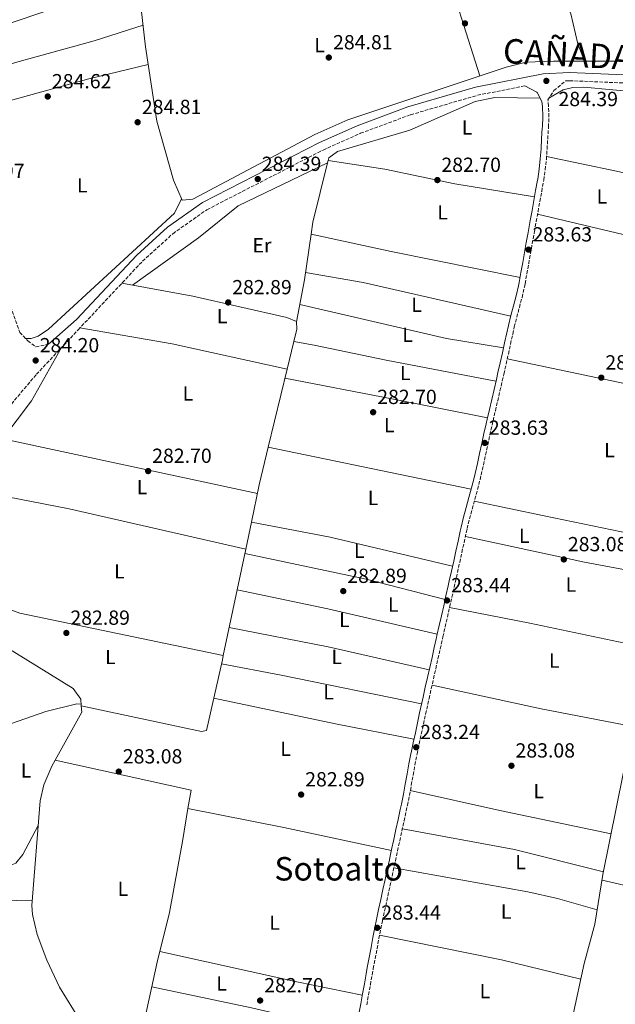
# Model space of a CAD drawing. Units: metres. Extents: x 601297 to 604774, y 4682900 to 4685263.
# Drawn here: x 601846 to 602137, y 4684040 to 4684522 of the extents above; entities that cross this region are included whole.
import ezdxf
from ezdxf.enums import TextEntityAlignment as Align

# ---------------------------------------------------------------- set-up
doc = ezdxf.new("R2010")
doc.units = ezdxf.units.M
doc.header["$MEASUREMENT"] = 0
doc.linetypes.add('DGN Style 3', pattern=[2.435890702152634, 1.739921930109024, -0.6959687720436097])
for name, color, linetype, lineweight in [('Acequia sin especificar', 4, 'Continuous', 0), ('Balsa-alberca', 142, 'Continuous', 0), ('Camino', 7, 'DGN Style 3', 0), ('Cota de punto acotado terreno', 7, 'Continuous', 0), ('Etiqueta de uso rústico', 92, 'Continuous', 0), ('Invernadero', 7, 'Continuous', 0), ('Línea de cambio de uso (parcela vista)', 92, 'Continuous', 0), ('Margen derecho', 7, 'Continuous', 0), ('Punto acotado terreno (símbolo)', 7, 'Continuous', 0), ('Texto de Cañada', 51, 'Continuous', 0), ('Texto de Área (paraje) menor', 7, 'Continuous', 0)]:
    doc.layers.add(name, color=color, linetype=linetype, lineweight=lineweight)
doc.styles.add('Style-Arial', font='arial.ttf')

# ---------------------------------------------------------------- blocks, each defined once
blk = doc.blocks.new('5PATER')
at = {"layer": 'Balsa-alberca', "linetype": 'Continuous', "lineweight": 0}
h = blk.add_hatch(color=51, dxfattribs=at)
edge = h.paths.add_edge_path()
edge.add_ellipse((0, 0), major_axis=(-0.1095731443231308, -0.1110710700762829), ratio=0.9994222409660317, start_angle=0, end_angle=360)

msp = doc.modelspace()

# ---------------------------------------------------------------- linework, layer by layer
at = {"layer": 'Acequia sin especificar', "color": 4, "linetype": 'Continuous', "lineweight": 0, "extrusion": (-0.004726377692118238, -0.1495042136875876, 0.9887497921332615), "elevation": -702916.7781173598, "flags": 128}
msp.add_lwpolyline([(453891.4483012285, 4648342.492441074), (453877.3346869479, 4648343.021314478), (453830.7633781068, 4648342.960421505), (453801.3658517845, 4648342.091314991)], dxfattribs=at)
at = {"layer": 'Acequia sin especificar', "color": 4, "linetype": 'Continuous', "lineweight": 0, "extrusion": (0.001735529738997167, -0.00531270490363712, 0.9999843814295961), "elevation": -23557.42997560778, "flags": 128}
msp.add_lwpolyline([(601874.4611528501, 4684127.081147933), (601933.3113592614, 4684114.590963666), (601935.8013555114, 4684115.120979145), (601943.5510487951, 4684149.651466457)], dxfattribs=at)
at = {"layer": 'Acequia sin especificar', "color": 4, "linetype": 'Continuous', "lineweight": 0}
for points in [[(602050.8200000003, 4684698.67, 285.8399999999965), (602053.5999999996, 4684692.42, 285.679999999993), (602056.9000000004, 4684678.15, 285.8399999999965), (602062.2300000006, 4684664.119999999, 285.6699999999983), (602067.3700000001, 4684646.84, 285.8399999999965), (602072.7599999999, 4684638.42, 285.8399999999965), (602076.9600000001, 4684629.15, 285.679999999993), (602082.8700000001, 4684608.609999999, 285.8399999999965), (602089, 4684595.060000001, 285.3500000000058), (602105.0899999999, 4684550.060000001, 285.3500000000058), (602115.6200000001, 4684525.34, 285.179999999993), (602119.0199999996, 4684510.699999999, 285.2200000000012), (602122.4100000003, 4684502.15, 285.1000000000058)], [(601873.7000000002, 4684665.65, 285.7100000000065), (601877.3799999999, 4684659.350000001, 285.6300000000047), (601890.2000000002, 4684641.42, 285.3899999999995), (601896.5300000003, 4684626.439999999, 285.3899999999995), (601897.5099999999, 4684621.52, 285.3899999999995), (601899.1699999999, 4684595.060000001, 285.3899999999995), (601901.3399999999, 4684575.180000001, 285.5599999999977), (601902.9800000006, 4684546.529999999, 285.6699999999983), (601907.3300000001, 4684509.109999999, 285.8899999999995), (601912.8899999997, 4684472.699999999, 285.7200000000012), (601920.9699999997, 4684443.82, 285.5599999999977), (601925.3099999996, 4684433.960000001, 285.0299999999988), (601930.5300000003, 4684434.439999999, 284.8999999999942), (601990.2699999996, 4684466.17, 284.7299999999959), (602006.4100000003, 4684473.439999999, 284.6300000000047), (602084.0300000003, 4684499.27, 285.2200000000012), (602093.7599999999, 4684501.57, 285.0599999999977), (602107.0999999996, 4684502.189999999, 285.0399999999936), (602122.4100000003, 4684502.15, 285.1000000000058)], [(602193.8099999996, 4684398.449999999, 284.1000000000058), (602192.7100000001, 4684398.09, 284.1000000000058), (602180.3600000005, 4684344.5, 283.7700000000041), (602176.9699999997, 4684322.220000001, 283.7700000000041), (602164.2400000002, 4684267.16, 283.6000000000058), (602160.9800000006, 4684243.560000001, 283.7700000000041), (602144.6500000004, 4684169.859999999, 283.3699999999953), (602131.3700000001, 4684103.449999999, 283.4400000000023), (602127.4600000001, 4684079.25, 283.7799999999988), (602122.2300000006, 4684059.939999999, 283.4400000000023), (602116.4199999999, 4684033.369999999, 283.4799999999959), (602112.1100000005, 4684020.789999999, 283.6000000000058), (602109.2000000002, 4684017.430000001, 283.6000000000058), (602108.8200000003, 4684015.960000001, 283.6000000000058), (602107.2699999996, 4684001.33, 283.679999999993), (602104.4400000004, 4683988.609999999, 283.929999999993), (602095.7599999999, 4683965.850000001, 283.4400000000023), (602094.9199999999, 4683960.449999999, 283.6000000000058), (602080.6200000001, 4683931.949999999, 283.6000000000058), (602072.9299999997, 4683906.699999999, 283.4199999999983), (602069.9500000002, 4683891.08, 283.5500000000029), (602069.3200000003, 4683870.42, 283.929999999993), (602066.8499999996, 4683855.689999999, 283.929999999993)], [(601875.8600000005, 4684186.130000001, 283.6999999999971), (601875.6500000004, 4684189.439999999, 283.8600000000006), (601871.9199999999, 4684194.710000001, 283.8600000000006), (601832.7999999998, 4684218.67, 283.3699999999953), (601812.3300000001, 4684233.050000001, 283.4900000000052), (601782.9800000006, 4684248.76, 283.8600000000006), (601788.6900000004, 4684259.480000001, 283.8600000000006), (601792.6799999997, 4684261.810000001, 284.0299999999988), (601794.3399999999, 4684262.17, 284.0299999999988), (601803.9400000004, 4684273.689999999, 284.0299999999988), (601814.8499999996, 4684284.57, 284.1600000000035), (601820.8700000001, 4684291.939999999, 283.6999999999971)], [(601875.8600000005, 4684186.130000001, 283.6999999999971), (601876.0499999998, 4684183.039999999, 283.8600000000006), (601861.4500000002, 4684156.689999999, 283.6999999999971), (601857.5599999996, 4684147.439999999, 283.6999999999971), (601855.6699999999, 4684139.560000001, 283.6999999999971), (601851.6500000004, 4684088.369999999, 283.5299999999988), (601851.8899999997, 4684083.869999999, 283.5299999999988), (601854.25, 4684074.08, 283.5299999999988), (601858.9800000006, 4684061.57, 283.6999999999971), (601865.1699999999, 4684048.33, 283.5800000000018), (601885.6699999999, 4684015.02, 283.3099999999977), (601890.0499999998, 4684000.619999999, 283.0399999999936), (601891.7000000002, 4683996.58, 283.0399999999936)], [(601891.7000000002, 4683996.58, 283.0399999999936), (601895.4699999997, 4683996.289999999, 283.6999999999971), (601898.9800000006, 4683999.84, 283.4100000000035), (601900.9199999999, 4684005.180000001, 283.1499999999942), (601912.9600000001, 4684060.57, 283.0399999999936), (601919.0599999996, 4684084.82, 282.8699999999953), (601925.3399999999, 4684119.76, 283.0399999999936)]]:
    msp.add_polyline3d(points, dxfattribs=at)
at = {"layer": 'Camino', "color": 7, "linetype": 'DGN Style 3', "lineweight": 0}
for points in [[(601745.3199999996, 4684671.600000002, 284.9199999999983), (601765.4099999995, 4684591.060000001, 285.0599999999977), (601777.41, 4684551.989999999, 285.0599999999977), (601792.1700000013, 4684510.899999999, 284.8999999999942), (601833.1099999986, 4684404.920000004, 284.8999999999942), (601845.6900000004, 4684369.219999999, 284.520000000004), (601849.6000000021, 4684365.11, 284.3999999999944), (601853.5699999994, 4684362.07, 284.2400000000052), (601859.7099999995, 4684363.460000001, 284.0399999999937)], [(602091.7500000002, 4684386.350000001, 284.0599999999977), (602092.8999999971, 4684391.32, 284.0399999999937), (602093.23, 4684393.030000002, 284.0299999999988), (602094.1299999985, 4684397.970000001, 284.0000000000001), (602095.0199999983, 4684402.899999999, 283.9700000000012), (602095.8899999999, 4684407.82, 283.9400000000023), (602096.7600000015, 4684412.739999999, 283.8999999999942), (602097.64, 4684417.660000001, 283.8699999999953), (602097.8099999976, 4684418.620000003, 283.8699999999953), (602098.6999999996, 4684423.54, 283.8300000000018), (602099.589999999, 4684428.460000002, 283.8000000000029), (602100.480000001, 4684433.370000003, 283.7700000000042), (602101.3799999994, 4684438.300000001, 283.7400000000053), (602102.2600000001, 4684443.219999999, 283.6999999999973), (602102.3699999996, 4684443.830000003, 283.6999999999973), (602103.1299999973, 4684448.88, 283.6900000000024), (602103.6599999993, 4684453.970000001, 283.7200000000013), (602104.0399999993, 4684459.020000001, 283.7700000000042), (602104.3399999988, 4684464.039999999, 283.8200000000069), (602104.6600000008, 4684469.010000003, 283.8600000000007), (602104.7199999989, 4684469.800000002, 283.8699999999953), (602104.9099999988, 4684474.949999999, 283.8699999999953), (602104.73, 4684480.149999999, 283.8600000000007), (602104.4599999995, 4684483.170000004, 283.8699999999953), (602105.6900000012, 4684485.11, 284.1900000000024), (602107.3799999988, 4684487.680000001, 284.1999999999971), (602113.1299999976, 4684492.469999999, 284.1999999999971), (602115.0499999998, 4684492.570000002, 284.1999999999971), (602176.0500000002, 4684489.949999999, 284.1999999999971)], [(601709.5599999989, 4684008.620000001, 283.550000000003), (601722.57, 4684071.750000002, 283.8699999999953), (601730.4299999988, 4684104.550000001, 283.8699999999953), (601735.9899999977, 4684123.230000001, 283.8800000000047), (601765.0199999983, 4684205.850000001, 283.9199999999983), (601766.4100000008, 4684212.470000001, 284.0200000000041), (601769.0700000006, 4684225.170000002, 284.1999999999971), (601770.9599999995, 4684245.510000003, 284.449999999997), (601773.9600000011, 4684255.890000001, 284.5299999999989), (601780.6900000013, 4684265.11, 284.5299999999989), (601814.9299999998, 4684302.410000001, 284.5299999999989), (601853.86, 4684348.670000004, 284.229999999996), (601874.2800000006, 4684370.440000001, 284.3500000000059), (601905.8799999993, 4684404.140000001, 284.5299999999989), (601920.6799999987, 4684417.59, 284.5299999999989), (601937.390000001, 4684429.350000001, 284.4100000000035), (601994.3099999976, 4684458.580000003, 284.3600000000006), (602012.5500000011, 4684466.770000001, 284.3600000000006), (602037.1499999971, 4684475.860000002, 284.3600000000006), (602069.8799999991, 4684485.41, 284.3600000000006), (602093.0599999978, 4684490.020000001, 284.1999999999971)], [(602015.6900000017, 4684039.609999999, 283.479999999996), (602016.5799999967, 4684044.54, 283.4400000000024), (602017.4499999986, 4684049.460000004, 283.3999999999941), (602018.3400000002, 4684054.370000001, 283.3800000000046), (602018.899999999, 4684057.38, 283.3699999999955), (602019.8099999988, 4684062.300000001, 283.3699999999955), (602020.7099999995, 4684067.219999999, 283.3699999999955), (602021.6299999983, 4684072.120000003, 283.3699999999955), (602022.5899999995, 4684076.989999998, 283.3699999999955), (602023.3899999995, 4684080.820000002, 283.3699999999955), (602024.4400000002, 4684085.699999999, 283.3699999999955), (602025.4899999984, 4684090.59, 283.3699999999955), (602026.55, 4684095.480000001, 283.3699999999955), (602027.6000000006, 4684100.359999999, 283.3699999999955), (602028.6499999989, 4684105.25, 283.3699999999955), (602029.7100000007, 4684110.13, 283.3699999999955), (602029.7300000007, 4684110.230000001, 283.3699999999955), (602030.7800000012, 4684115.13, 283.3699999999955), (602031.8399999985, 4684120.010000002, 283.3699999999955), (602032.8899999991, 4684124.899999999, 283.3699999999955), (602033.9499999986, 4684129.79, 283.3699999999955), (602034.9999999991, 4684134.680000001, 283.3699999999955), (602035.5899999992, 4684137.430000001, 283.3699999999955), (602036.6000000016, 4684142.370000003, 283.3899999999995), (602037.5199999983, 4684147.320000002, 283.4199999999984), (602038.3999999987, 4684152.250000002, 283.4700000000011), (602039.2899999984, 4684157.149999999, 283.5099999999949), (602040.2399999984, 4684162.02, 283.5399999999935), (602040.359999999, 4684162.590000002, 283.5399999999935), (602041.3799999983, 4684167.480000002, 283.550000000003), (602042.420000002, 4684172.359999999, 283.5599999999978), (602043.4600000015, 4684177.239999998, 283.5599999999978), (602044.5199999987, 4684182.120000003, 283.550000000003), (602045.6000000006, 4684186.989999998, 283.5399999999935), (602046.2100000007, 4684189.720000001, 283.5399999999935), (602047.2999999992, 4684194.600000001, 283.520000000004), (602048.39, 4684199.480000001, 283.479999999996), (602049.4899999975, 4684204.36, 283.449999999997), (602050.5799999982, 4684209.24, 283.4100000000035), (602051.6800000002, 4684214.11, 283.3899999999995), (602052.7699999987, 4684218.989999999, 283.3699999999955), (602052.9899999978, 4684219.950000001, 283.3699999999955), (602054.0899999997, 4684224.830000003, 283.3699999999955), (602055.1900000017, 4684229.7, 283.3699999999955), (602056.3000000003, 4684234.580000003, 283.3699999999955), (602057.3999999978, 4684239.460000002, 283.3699999999955), (602058.4999999999, 4684244.330000003, 283.3699999999955), (602059.0399999984, 4684246.710000004, 283.3699999999955), (602060.1299999993, 4684251.600000003, 283.3699999999955), (602061.2100000011, 4684256.489999999, 283.3699999999955), (602062.2800000017, 4684261.370000001, 283.3699999999955), (602063.359999999, 4684266.25, 283.3699999999955), (602064.4400000009, 4684271.13, 283.3699999999955), (602064.87, 4684273.040000001, 283.3699999999955), (602066.03, 4684277.84, 283.3999999999941), (602067.2999999997, 4684282.63, 283.4700000000011), (602068.6299999995, 4684287.440000002, 283.5599999999978), (602069.9599999995, 4684292.29, 283.6399999999995), (602071.2100000012, 4684297.180000001, 283.6900000000024), (602071.7299999997, 4684299.370000001, 283.6999999999973), (602072.8299999973, 4684304.270000001, 283.6999999999973), (602073.8999999979, 4684309.170000004, 283.6999999999973), (602074.9499999986, 4684314.059999999, 283.6999999999973), (602076.0100000001, 4684318.940000002, 283.6999999999973), (602077.0799999986, 4684323.809999999, 283.6999999999973), (602077.5700000003, 4684325.930000001, 283.6999999999973), (602078.6900000002, 4684330.800000003, 283.6999999999973), (602079.8199999989, 4684335.660000003, 283.6999999999973), (602080.9600000011, 4684340.530000002, 283.6999999999973), (602082.0899999999, 4684345.410000001, 283.6999999999973), (602082.8699999999, 4684348.809999999, 283.6999999999973), (602083.9699999974, 4684353.699999999, 283.7400000000053), (602085.0499999992, 4684358.59, 283.8200000000069), (602086.1099999987, 4684363.480000001, 283.9199999999983), (602087.1799999994, 4684368.36, 284.0000000000001), (602087.9699999985, 4684371.870000003, 284.0299999999988), (602089.1499999985, 4684376.660000001, 284.050000000003), (602090.4499999994, 4684381.470000001, 284.0599999999977), (602091.7500000002, 4684386.350000001, 284.0599999999977)]]:
    msp.add_polyline3d(points, dxfattribs=at)
at = {"layer": 'Invernadero', "color": 7, "linetype": 'Continuous', "lineweight": 0, "extrusion": (0.004691924169932291, -0.00399726998124647, 0.9999810036597099), "elevation": -15613.13577059569, "flags": 128}
msp.add_lwpolyline([(601889.8025934343, 4684514.995204738), (601794.0320992568, 4684482.634986179), (601783.7414618081, 4684513.085189478), (601879.511909066, 4684545.445448007), (601889.8025934343, 4684514.995204738)], close=True, dxfattribs=at)
at = {"layer": 'Invernadero', "color": 7, "linetype": 'Continuous', "lineweight": 0, "extrusion": (0.004691924169932291, -0.00399726998124647, 0.9999810036597099), "elevation": -15613.13377063368, "flags": 128}
msp.add_lwpolyline([(601794.0320992568, 4684482.634986179), (601783.7414618081, 4684513.085189478), (601879.511909066, 4684545.445448007), (601889.8025934343, 4684514.995204738), (601794.0320992568, 4684482.634986179)], dxfattribs=at)
at = {"layer": 'Línea de cambio de uso (parcela vista)', "color": 92, "linetype": 'Continuous', "lineweight": 0, "extrusion": (-0.0353577578478499, -0.01548025679099438, 0.9992548176564663), "elevation": -93520.16119071981, "flags": 128}
msp.add_lwpolyline([(-4049764.87696387, 2428505.945995044), (-4049827.799719435, 2428512.682086801), (-4049859.477942957, 2428513.977489062)], dxfattribs=at)
at = {"layer": 'Línea de cambio de uso (parcela vista)', "color": 92, "linetype": 'Continuous', "lineweight": 0, "extrusion": (-0.2294428546166681, 0.8465803458964788, 0.4802683566581844), "elevation": 3827839.6656143, "flags": 128}
msp.add_lwpolyline([(-1806245.14823103, -2095610.643372441), (-1806320.694768963, -2095611.566847587), (-1806350.666285505, -2095609.560284307)], dxfattribs=at)
at = {"layer": 'Línea de cambio de uso (parcela vista)', "color": 92, "linetype": 'Continuous', "lineweight": 0, "extrusion": (0.04955827632715003, -0.01233043490579064, 0.998695117452026), "elevation": -27644.08706636463, "flags": 128}
msp.add_lwpolyline([(4691173.309611717, 546154.9900334154), (4691179.106769962, 546155.5911786216), (4691209.052638226, 546155.5911786219)], dxfattribs=at)
at = {"layer": 'Línea de cambio de uso (parcela vista)', "color": 92, "linetype": 'Continuous', "lineweight": 0, "flags": 128}
for points, elevation in [([(601996.4502999998, 4684452.229900001), (601996.7463999996, 4684453.419)], 283.7100000000065), ([(601981.2000000002, 4684374.350000001), (601981.2024999997, 4684374.362700001)], 283.5399999999936), ([(601967.4400000004, 4684312.9), (601967.4440000001, 4684312.8992)], 283.570000000007), ([(601959.1657999996, 4684276.228900001), (601959.1600000003, 4684276.230000001)], 283.570000000007), ([(601956.3874000004, 4684263.0306), (601956.3899999997, 4684263.029999999)], 283.5899999999965), ([(601952.1600000003, 4684242.960000001), (601952.1621000003, 4684242.959600001)], 283.6300000000047), ([(601945.4199999999, 4684210.92), (601945.4175000006, 4684210.920499999)], 283.6900000000023), ([(601928.0899999999, 4684135.810000001), (601928.0948999999, 4684135.809)], 283.1399999999995)]:
    msp.add_lwpolyline(points, dxfattribs=dict(at, elevation=elevation))
at = {"layer": 'Línea de cambio de uso (parcela vista)', "color": 92, "linetype": 'Continuous', "lineweight": 0, "extrusion": (0.01525080637230116, -0.002382938708723379, 0.9998808601569015), "elevation": -1698.153466397967, "flags": 128}
msp.add_lwpolyline([(601922.4067769242, 4684462.672542388), (601922.400376144, 4684462.67354239)], dxfattribs=at)
at = {"layer": 'Línea de cambio de uso (parcela vista)', "color": 92, "linetype": 'Continuous', "lineweight": 0, "extrusion": (0.1802413730536129, 0.7924231195460075, 0.5827337703005743), "elevation": 3820760.077221005, "flags": 128}
msp.add_lwpolyline([(451862.1745031307, -2739391.181578311), (451827.1850664668, -2739392.202911722), (451762.2305269962, -2739391.686092406)], dxfattribs=at)
at = {"layer": 'Línea de cambio de uso (parcela vista)', "color": 92, "linetype": 'Continuous', "lineweight": 0, "extrusion": (-0.2106055782242228, -0.9117881644438917, 0.3525445129354302), "elevation": -4397910.735821758, "flags": 128}
msp.add_lwpolyline([(-467601.7770538668, 1657139.687204366), (-467558.7433694684, 1657138.682710908), (-467503.3950320424, 1657139.836809774)], dxfattribs=at)
at = {"layer": 'Línea de cambio de uso (parcela vista)', "color": 92, "linetype": 'Continuous', "lineweight": 0, "extrusion": (0.08086009539808293, -0.01675428810571573, 0.9965846370490987), "elevation": -29524.5285977128, "flags": 128}
msp.add_lwpolyline([(4709082.012786019, 359749.2425920701), (4709103.028208985, 359749.4847884803), (4709125.615275473, 359750.9294900667)], dxfattribs=at)
at = {"layer": 'Línea de cambio de uso (parcela vista)', "color": 92, "linetype": 'Continuous', "lineweight": 0, "extrusion": (0.03304843472643126, -0.006837616553817675, 0.9994303617371226), "elevation": -11851.95721074517, "flags": 128}
msp.add_lwpolyline([(4709230.673918916, 359391.8231723247), (4709230.673918916, 359391.8202092184)], dxfattribs=at)
at = {"layer": 'Línea de cambio de uso (parcela vista)', "color": 92, "linetype": 'Continuous', "lineweight": 0, "extrusion": (-0.1938458409007612, -0.9288392982756808, 0.3157235308687297), "elevation": -4467674.353842078, "flags": 128}
msp.add_lwpolyline([(-367712.381098654, 1486885.995061615), (-367672.2783911107, 1486885.067729727), (-367607.8416283272, 1486886.342955985)], dxfattribs=at)
at = {"layer": 'Línea de cambio de uso (parcela vista)', "color": 92, "linetype": 'Continuous', "lineweight": 0, "extrusion": (0.09636143359355741, 0.4717825966625181, 0.8764334861255395), "elevation": 2268274.473791887, "flags": 128}
msp.add_lwpolyline([(347521.3754752243, -4127960.431520311), (347595.4285372122, -4127962.342125016), (347624.0740769082, -4127961.407590106)], dxfattribs=at)
at = {"layer": 'Línea de cambio de uso (parcela vista)', "color": 92, "linetype": 'Continuous', "lineweight": 0, "extrusion": (-0.09655230731024152, -0.4398734251691977, 0.8928544236229035), "elevation": -2118405.245538394, "flags": 128}
msp.add_lwpolyline([(-416328.684375048, 4200578.155258353), (-416254.9282774092, 4200577.000589067), (-416226.6784296503, 4200578.865824067)], dxfattribs=at)
at = {"layer": 'Línea de cambio de uso (parcela vista)', "color": 92, "linetype": 'Continuous', "lineweight": 0, "extrusion": (0.133755021271498, 0.6439913193307643, 0.753249477206113), "elevation": 3097412.524336367, "flags": 128}
msp.add_lwpolyline([(363301.0850090475, -3546778.410936248), (363255.2612193019, -3546780.524249617), (363197.6035199396, -3546779.459991085)], dxfattribs=at)
at = {"layer": 'Línea de cambio de uso (parcela vista)', "color": 92, "linetype": 'Continuous', "lineweight": 0, "extrusion": (-0.1579383314979064, 0.03583861324402948, 0.986798397467488), "elevation": 73085.37176879609, "flags": 128}
msp.add_lwpolyline([(-4701442.491714951, -443564.7250544368), (-4701448.755851959, -443564.6410796943), (-4701452.18873421, -443565.6253130746)], dxfattribs=at)
at = {"layer": 'Línea de cambio de uso (parcela vista)', "color": 92, "linetype": 'Continuous', "lineweight": 0, "extrusion": (0.1937139929568883, -0.1492771703311183, 0.9696345782564857), "elevation": -582402.7089132856, "flags": 128}
msp.add_lwpolyline([(4077793.149097074, 2310290.978133903), (4077816.372687483, 2310291.323245821), (4077846.061305643, 2310295.739369896)], dxfattribs=at)
at = {"layer": 'Línea de cambio de uso (parcela vista)', "color": 92, "linetype": 'Continuous', "lineweight": 0, "extrusion": (-0.0005059038641713106, -0.002100449286896057, 0.9999976660843131), "elevation": -9860.128744929712, "flags": 128}
msp.add_lwpolyline([(601976.7163681726, 4684340.742702503), (601979.9894830328, 4684354.332232481)], dxfattribs=at)
at = {"layer": 'Línea de cambio de uso (parcela vista)', "color": 92, "linetype": 'Continuous', "lineweight": 0, "extrusion": (0.03241490488260993, -0.005402491531935353, 0.9994598976580795), "elevation": -5510.59204646304, "flags": 128}
msp.add_lwpolyline([(4719593.737100832, 176230.6155930151), (4719593.737100832, 176230.6186360405)], dxfattribs=at)
at = {"layer": 'Línea de cambio de uso (parcela vista)', "color": 92, "linetype": 'Continuous', "lineweight": 0, "extrusion": (0.0001012094566998526, -2.139117191272183e-05, 0.9999999946495318), "elevation": 244.5127765922345, "flags": 128}
msp.add_lwpolyline([(602179.0781956259, 4684336.276302149), (602084.4981950981, 4684356.266302153)], dxfattribs=at)
at = {"layer": 'Línea de cambio de uso (parcela vista)', "color": 92, "linetype": 'Continuous', "lineweight": 0, "extrusion": (-0.0005074740733199284, -0.00210691676665658, 0.9999976516831444), "elevation": -9891.369924317403, "flags": 128}
msp.add_lwpolyline([(601967.5103925824, 4684302.455957842), (601976.7163346334, 4684340.676842675)], dxfattribs=at)
at = {"layer": 'Línea de cambio de uso (parcela vista)', "color": 92, "linetype": 'Continuous', "lineweight": 0, "extrusion": (0.190195513427634, 0.9740623489356663, 0.1225895878854761), "elevation": 4677373.670248115, "flags": 128}
msp.add_lwpolyline([(306894.7345531327, -577469.2504789622), (306841.4293287088, -577469.7945828924), (306793.6395841097, -577469.2000989686)], dxfattribs=at)
at = {"layer": 'Línea de cambio de uso (parcela vista)', "color": 92, "linetype": 'Continuous', "lineweight": 0, "extrusion": (-0.003068203368439314, 0.0006577606900344112, 0.9999950767273631), "elevation": 1517.738413270291, "flags": 128}
msp.add_lwpolyline([(601960.1565535308, 4684290.305018494), (601835.515412926, 4684317.025424274)], dxfattribs=at)
at = {"layer": 'Línea de cambio de uso (parcela vista)', "color": 92, "linetype": 'Continuous', "lineweight": 0, "extrusion": (-0.1373411805379799, 0.03087472850848371, 0.9900424997281487), "elevation": 62232.71694888829, "flags": 128}
msp.add_lwpolyline([(-4702245.516339897, -435675.2223164971), (-4702264.175944028, -435675.4794757952), (-4702283.109402523, -435675.1882180268)], dxfattribs=at)
at = {"layer": 'Línea de cambio de uso (parcela vista)', "color": 92, "linetype": 'Continuous', "lineweight": 0, "extrusion": (-0.1871909015127732, -0.9070921562209318, 0.377019079773552), "elevation": -4361679.4053721, "flags": 128}
msp.add_lwpolyline([(-357178.6289967203, 1775761.36161373), (-357098.1490354454, 1775761.188865888), (-357077.1019811907, 1775761.415597431)], dxfattribs=at)
at = {"layer": 'Línea de cambio de uso (parcela vista)', "color": 92, "linetype": 'Continuous', "lineweight": 0, "extrusion": (0.09496320692602336, 0.4374181837590215, 0.8942300161855922), "elevation": 2106399.130761979, "flags": 128}
msp.add_lwpolyline([(405685.4536281301, -4207527.084639279), (405635.6704104377, -4207528.402757718), (405546.9967172905, -4207527.308049183)], dxfattribs=at)
at = {"layer": 'Línea de cambio de uso (parcela vista)', "color": 92, "linetype": 'Continuous', "lineweight": 0, "extrusion": (-0.2041733372140907, -0.9787005800587258, 0.02141081417355941), "elevation": -4707434.142435951, "flags": 128}
msp.add_lwpolyline([(-367245.9288090676, 101096.7128416329), (-367210.938411986, 101096.0326857155), (-367148.0870552076, 101096.7728553904)], dxfattribs=at)
at = {"layer": 'Línea de cambio de uso (parcela vista)', "color": 92, "linetype": 'Continuous', "lineweight": 0, "extrusion": (0.0003986271166123088, 0.001893607930799407, 0.9999981276709604), "elevation": 9393.705532752154, "flags": 128}
msp.add_lwpolyline([(601956.2265255317, 4684253.640895811), (601959.0049357143, 4684266.839219475)], dxfattribs=at)
at = {"layer": 'Línea de cambio de uso (parcela vista)', "color": 92, "linetype": 'Continuous', "lineweight": 0, "extrusion": (0.03692736494588471, 0.1597836783647905, 0.9864611223187514), "elevation": 770979.3829088646, "flags": 128}
msp.add_lwpolyline([(468173.0895799506, -4635851.623063248), (468234.7236901767, -4635851.98892742), (468273.9942492453, -4635850.403516006)], dxfattribs=at)
at = {"layer": 'Línea de cambio de uso (parcela vista)', "color": 92, "linetype": 'Continuous', "lineweight": 0, "extrusion": (-0.08961510127015306, -0.424196247795252, 0.9011252282456471), "elevation": -2040748.080052165, "flags": 128}
msp.add_lwpolyline([(-379059.705108927, 4242222.437432872), (-379099.6982494775, 4242221.307251954), (-379159.4749698088, 4242221.607095871)], dxfattribs=at)
at = {"layer": 'Línea de cambio de uso (parcela vista)', "color": 92, "linetype": 'Continuous', "lineweight": 0, "extrusion": (0.0003997322141293985, 0.001898806065749195, 0.9999981173730688), "elevation": 9418.720181714225, "flags": 128}
msp.add_lwpolyline([(601952.0006310164, 4684233.519703374), (601956.2259465882, 4684253.590739557)], dxfattribs=at)
at = {"layer": 'Línea de cambio de uso (parcela vista)', "color": 92, "linetype": 'Continuous', "lineweight": 0, "extrusion": (0.06301859391368612, 0.2640678785113476, 0.962443147598682), "elevation": 1275170.201429427, "flags": 128}
msp.add_lwpolyline([(501728.7096191197, -4519598.100241231), (501768.7085240742, -4519598.800100092), (501829.4006736193, -4519597.253043664)], dxfattribs=at)
at = {"layer": 'Línea de cambio de uso (parcela vista)', "color": 92, "linetype": 'Continuous', "lineweight": 0, "extrusion": (0.0003995185337941102, 0.001897846315089059, 0.9999981192803842), "elevation": 9414.095851642667, "flags": 128}
msp.add_lwpolyline([(601945.2561181947, 4684201.489827266), (601952.0007430256, 4684233.528984967)], dxfattribs=at)
at = {"layer": 'Línea de cambio de uso (parcela vista)', "color": 92, "linetype": 'Continuous', "lineweight": 0, "extrusion": (0.1375384919747714, 0.6115573164904773, 0.7791539076923583), "elevation": 2947695.638201413, "flags": 128}
msp.add_lwpolyline([(440525.0074578217, -3663537.461634268), (440479.6273272185, -3663538.418827527), (440424.5832213397, -3663537.876418013)], dxfattribs=at)
at = {"layer": 'Línea de cambio de uso (parcela vista)', "color": 92, "linetype": 'Continuous', "lineweight": 0, "extrusion": (0.1743000916650235, 0.8528520773901042, 0.4922020033857528), "elevation": 4100037.019994991, "flags": 128}
msp.add_lwpolyline([(348080.6015764538, -2317986.312424736), (348040.6026593435, -2317986.932771411), (347980.3337860904, -2317986.036715102)], dxfattribs=at)
at = {"layer": 'Línea de cambio de uso (parcela vista)', "color": 92, "linetype": 'Continuous', "lineweight": 0, "extrusion": (0.03831830650459483, 0.1702326951851308, 0.9846585889924621), "elevation": 820753.1343694237, "flags": 128}
msp.add_lwpolyline([(441296.9520334218, -4629886.16141631), (441347.6798586315, -4629886.390653162), (441397.1168061893, -4629884.95792284)], dxfattribs=at)
at = {"layer": 'Línea de cambio de uso (parcela vista)', "color": 92, "linetype": 'Continuous', "lineweight": 0, "extrusion": (0.0003994806023548123, 0.001897426047028883, 0.9999981200930553), "elevation": 9412.104394980135, "flags": 128}
msp.add_lwpolyline([(601944.7886363567, 4684199.273322631), (601945.2561380774, 4684201.493826628)], dxfattribs=at)
at = {"layer": 'Línea de cambio de uso (parcela vista)', "color": 92, "linetype": 'Continuous', "lineweight": 0, "extrusion": (0.1855783554497678, 0.919507321317054, 0.3465067965176091), "elevation": 4418968.642015764, "flags": 128}
msp.add_lwpolyline([(336551.4190696595, -1632027.35569516), (336621.6291294672, -1632027.974000761), (336651.4050218003, -1632027.20644898)], dxfattribs=at)
at = {"layer": 'Línea de cambio de uso (parcela vista)', "color": 92, "linetype": 'Continuous', "lineweight": 0, "extrusion": (-0.06775349731710376, -0.3319980208959673, 0.9408436521136029), "elevation": -1595668.039019379, "flags": 128}
msp.add_lwpolyline([(-346646.4340929582, 4431451.807643449), (-346692.0645697035, 4431451.217396102), (-346746.8316145936, 4431452.073254754)], dxfattribs=at)
at = {"layer": 'Línea de cambio de uso (parcela vista)', "color": 92, "linetype": 'Continuous', "lineweight": 0, "extrusion": (-0.1934342867992133, -0.9431847996268039, 0.2701584913405935), "elevation": -4534416.098628504, "flags": 128}
msp.add_lwpolyline([(-351408.3995275494, 1272615.73794289), (-351347.4720182793, 1272614.7200951), (-351308.2848856811, 1272615.675625678)], dxfattribs=at)
at = {"layer": 'Línea de cambio de uso (parcela vista)', "color": 92, "linetype": 'Continuous', "lineweight": 0, "extrusion": (0.006155863399248227, -0.007444588558225867, 0.9999533406349562), "elevation": -30882.94743173261, "flags": 128}
msp.add_lwpolyline([(601914.9461964655, 4684035.69903763), (601916.4909132158, 4684044.700287068), (601849.9189734842, 4684059.500697206)], dxfattribs=at)
at = {"layer": 'Línea de cambio de uso (parcela vista)', "color": 92, "linetype": 'Continuous', "lineweight": 0, "extrusion": (-0.1452982963771089, -0.671406413105577, 0.7267061534833822), "elevation": -3232233.811213665, "flags": 128}
msp.add_lwpolyline([(-402339.8361622707, 3419714.559666459), (-402294.837528242, 3419714.035609665), (-402239.2243202623, 3419714.588780725)], dxfattribs=at)
at = {"layer": 'Línea de cambio de uso (parcela vista)', "color": 92, "linetype": 'Continuous', "lineweight": 0, "extrusion": (-0.001064910955951349, -0.006203766355029787, 0.9999801894276047), "elevation": -29417.14706643336, "flags": 128}
msp.add_lwpolyline([(601925.3001026593, 4684027.400178505), (601928.0551102526, 4684043.449487351)], dxfattribs=at)
at = {"layer": 'Línea de cambio de uso (parcela vista)', "color": 92, "linetype": 'Continuous', "lineweight": 0, "extrusion": (0.1232085560227922, 0.6050823436224355, 0.7865716808779473), "elevation": 2908673.274463396, "flags": 128}
msp.add_lwpolyline([(344793.3577745496, -3704616.459447756), (344745.5525748394, -3704616.912889801), (344691.608243637, -3704616.086977506)], dxfattribs=at)
at = {"layer": 'Línea de cambio de uso (parcela vista)', "color": 92, "linetype": 'Continuous', "lineweight": 0, "extrusion": (0.08311815655556316, 0.3911507154974869, 0.9165655949339409), "elevation": 1882498.823223769, "flags": 128}
msp.add_lwpolyline([(384636.0162874581, -4314122.653717458), (384681.0022967128, -4314124.404223482), (384736.78572274, -4314122.803760832)], dxfattribs=at)
at = {"layer": 'Línea de cambio de uso (parcela vista)', "color": 92, "linetype": 'Continuous', "lineweight": 0, "extrusion": (0.09304274696874319, 0.4626304713172254, 0.8816553148738526), "elevation": 2223274.827857064, "flags": 128}
msp.add_lwpolyline([(333348.6398508743, -4153218.476124192), (333282.0618100365, -4153220.023081915), (333267.0663747335, -4153219.610915518), (333246.939226262, -4153217.819196939)], dxfattribs=at)
at = {"layer": 'Línea de cambio de uso (parcela vista)', "color": 92, "linetype": 'Continuous', "lineweight": 0, "extrusion": (-0.001412535542978368, 0.0003247739365506421, 0.9999989496320635), "elevation": 954.2221823809529, "flags": 128}
msp.add_lwpolyline([(602231.5898336191, 4684077.437127328), (602130.7297223593, 4684100.627128551)], dxfattribs=at)
at = {"layer": 'Línea de cambio de uso (parcela vista)', "color": 92, "linetype": 'Continuous', "lineweight": 0, "extrusion": (-0.03001977237173385, -0.2232729215018273, 0.9742935983525646), "elevation": -1063622.498672563, "flags": 128}
msp.add_lwpolyline([(-27690.27085651748, 4601181.557669173), (-27713.40837106795, 4601178.716785434), (-27732.84451899269, 4601179.185975139)], dxfattribs=at)
at = {"layer": 'Línea de cambio de uso (parcela vista)', "color": 92, "linetype": 'Continuous', "lineweight": 0, "extrusion": (0.06259980027889128, 0.288673411682042, 0.9553789438714322), "elevation": 1390124.744607299, "flags": 128}
msp.add_lwpolyline([(404236.4372768549, -4495224.126536993), (404276.42872204, -4495225.277585239), (404337.3544089415, -4495224.397371875)], dxfattribs=at)
at = {"layer": 'Línea de cambio de uso (parcela vista)', "color": 92, "linetype": 'Continuous', "lineweight": 0, "extrusion": (-0.1908862421634331, -0.8707447897550152, 0.4531732049307609), "elevation": -4193394.851369919, "flags": 128}
msp.add_lwpolyline([(-415078.1526058727, 2132117.168718991), (-415009.3558134121, 2132116.540509573), (-414976.6356887318, 2132117.662312105)], dxfattribs=at)
at = {"layer": 'Línea de cambio de uso (parcela vista)', "color": 92, "linetype": 'Continuous', "lineweight": 0, "extrusion": (0.1521596668252804, 0.7034084375221167, 0.6943082930617451), "elevation": 3386582.178011387, "flags": 128}
msp.add_lwpolyline([(401931.1641906012, -3266807.539109803), (401983.4762717545, -3266808.761879382), (402033.3645111938, -3266808.219970137)], dxfattribs=at)
at = {"layer": 'Línea de cambio de uso (parcela vista)', "color": 92, "linetype": 'Continuous', "lineweight": 0}
for points in [[(601801.4199999999, 4684486.960000001, 284.9199999999983), (601843.6500000004, 4684501.42, 284.7400000000052), (601882.2000000002, 4684512.119999999, 285.0299999999988), (601906.0899999999, 4684519.789999999, 285.25)], [(602104.9600000001, 4684483.960000001, 284), (602111.8499999996, 4684488.01, 284), (602116.6799999997, 4684489.289999999, 284), (602122, 4684489.42, 284), (602164.6900000004, 4684485.539999999, 284.0500000000029), (602199.3099999996, 4684484.060000001, 284), (602275.8600000005, 4684478.84, 284), (602306.5300000003, 4684474.789999999, 283.6699999999983), (602311.3700000001, 4684472.039999999, 283.6699999999983), (602312.29, 4684470.029999999, 283.6699999999983), (602314.79, 4684466.630000001, 284.2599999999948)], [(601996.7463999996, 4684453.419, 283.7100000000065), (601997.0999999996, 4684454.84, 283.7100000000065), (602001.3300000001, 4684457.869999999, 283.6399999999995), (602036.7400000002, 4684468.32, 283.3800000000047), (602068.7599999999, 4684482.41, 283.429999999993), (602078.4500000002, 4684484.359999999, 283.5399999999936), (602100.6799999997, 4684483.970000001, 283.9900000000052)], [(601900.9900000002, 4684392.32, 283.3999999999942), (601933.2300000006, 4684415.600000001, 283.3999999999942), (601952.7199999997, 4684431.26, 283.5599999999977), (601996.4502999998, 4684452.229900001, 283.7100000000065)], [(602097.8499999996, 4684435.609999999, 283.7599999999948), (602058.8600000005, 4684442.07, 283.0200000000041), (602024.5899999999, 4684449.230000001, 283.25), (601996.7463999996, 4684453.419, 283.7099000000017)], [(601924.9900000002, 4684434.680000001, 285.0599999999977), (601921.4299999997, 4684427.609999999, 285.2299999999959), (601859.7400000002, 4684370.75, 284.8999999999942), (601854.6799999997, 4684367.300000001, 285.070000000007), (601851.3499999996, 4684366.26, 285.070000000007), (601848.5599999996, 4684366.199999999, 284.429999999993)], [(601981.2024999997, 4684374.362700001, 283.540599999993), (601981.1900000004, 4684374.600000001, 283.5299999999988), (601976.5599999996, 4684376.49, 283.5399999999936), (601930.4800000006, 4684386.92, 282.6499999999942), (601895.7000000002, 4684393.279999999, 283.5299999999988)], [(602078.9699999997, 4684345.230000001, 283.6999999999971), (602025.1600000003, 4684355.550000001, 283.0800000000018), (601990, 4684362.9, 283.3699999999953), (601979.9230000004, 4684364.7095, 283.6799000000028)], [(601945.4175000006, 4684210.920499999, 283.6900000000023), (601845.7300000006, 4684231.65, 283.3500000000058), (601826.9500000002, 4684238.58, 283.3899999999995), (601787.4199999999, 4684257.100000001, 283.8600000000006)], [(601875.7999999998, 4684187.08, 283.75), (601873.6100000005, 4684187.220000001, 286.179999999993), (601858.5499999998, 4684183.430000001, 282.8699999999953), (601813.3899999997, 4684167.66, 283.0399999999936), (601811.3499999996, 4684168.6898, 282.8748999999953)], [(601815.7729000002, 4684148.603599999, 282.8500000000058), (601830.1399999997, 4684117, 282.679999999993), (601835.8700000001, 4684109.9, 282.679999999993), (601840.4400000004, 4684107.76, 282.679999999993), (601843.7400000002, 4684109.140000001, 282.679999999993), (601847.2400000002, 4684113.25, 282.6100000000006), (601854.7199999997, 4684127.5, 283.6600000000035)]]:
    msp.add_polyline3d(points, dxfattribs=at)
at = {"layer": 'Margen derecho', "color": 7, "linetype": 'Continuous', "lineweight": 0}
for points in [[(601859.7099999995, 4684363.460000001, 284.0399999999937), (601873.5100000016, 4684375.550000001, 284.3500000000059), (601903.0399999984, 4684407.030000002, 284.5299999999989), (601918.1399999993, 4684420.760000002, 284.5299999999989), (601935.2899999976, 4684432.82, 284.4100000000035), (601992.5599999975, 4684462.230000001, 284.3600000000006), (602011.02, 4684470.520000001, 284.3600000000006), (602035.8799999974, 4684479.710000004, 284.3600000000006), (602068.9200000024, 4684489.350000002, 284.3600000000006), (602102.1299999983, 4684495.950000001, 284.2700000000041), (602115.0299999998, 4684496.620000001, 284.1999999999971), (602176.2600000004, 4684493.989999998, 284.1999999999971), (602272.8200000002, 4684488.010000002, 284.1999999999971), (602297.8899999999, 4684485.220000001, 284.3500000000059), (602313.0100000009, 4684482.620000003, 284.300000000003), (602327.839999999, 4684478.980000001, 284.1999999999971), (602366.2799999998, 4684467.140000002, 284.3699999999954), (602389.6599999998, 4684462.690000001, 284.449999999997), (602393.9699999992, 4684462.870000003, 284.5299999999989), (602407.8000000004, 4684465.590000001, 284.5299999999989), (602445.3700000015, 4684477.470000001, 284.5500000000029), (602448.1099999996, 4684479.230000001, 284.6399999999995), (602450.6299999988, 4684480.79, 284.8000000000029), (602455.109999998, 4684489.949999999, 285.6600000000037)], [(602028.9100000004, 4684120.649999999, 283.3699999999955), (602029.9699999976, 4684125.530000002, 283.3699999999955), (602031.0199999983, 4684130.420000004, 283.3699999999955), (602032.0699999987, 4684135.309999999, 283.3699999999955), (602032.6599999988, 4684138.050000002, 283.3699999999955), (602033.6600000003, 4684142.950000001, 283.3899999999995), (602034.5699999998, 4684147.859999999, 283.4199999999984), (602035.4499999983, 4684152.780000002, 283.4700000000011), (602036.3400000002, 4684157.700000001, 283.5099999999949), (602037.3000000012, 4684162.609999999, 283.5399999999935), (602037.420000002, 4684163.199999999, 283.5399999999935), (602038.449999998, 4684168.09, 283.550000000003), (602039.4899999973, 4684172.989999999, 283.5599999999978), (602040.5399999978, 4684177.870000001, 283.5599999999978), (602041.6000000017, 4684182.760000002, 283.550000000003), (602042.6700000024, 4684187.640000002, 283.5399999999935), (602043.2800000004, 4684190.38, 283.5399999999935), (602044.3799999979, 4684195.260000004, 283.520000000004), (602045.4699999987, 4684200.140000001, 283.479999999996), (602046.5599999971, 4684205.010000004, 283.449999999997), (602047.6599999992, 4684209.890000001, 283.4100000000035), (602048.7499999999, 4684214.77, 283.3899999999995), (602049.8500000018, 4684219.649999999, 283.3699999999955), (602050.0700000009, 4684220.61, 283.3699999999955), (602051.1700000007, 4684225.489999999, 283.3699999999955), (602052.269999998, 4684230.36, 283.3699999999955), (602053.379999999, 4684235.239999999, 283.3699999999955), (602054.480000001, 4684240.120000001, 283.3699999999955), (602055.5799999983, 4684244.989999999, 283.3699999999955), (602056.1200000015, 4684247.370000003, 283.3699999999955), (602057.2100000001, 4684252.250000001, 283.3699999999955), (602058.2899999997, 4684257.13, 283.3699999999955), (602059.359999998, 4684262.010000003, 283.3699999999955), (602060.4299999988, 4684266.899999999, 283.3699999999955), (602061.5100000005, 4684271.780000002, 283.3699999999955), (602061.9499999987, 4684273.720000001, 283.3699999999955), (602063.1299999988, 4684278.580000003, 283.3999999999941), (602064.4099999996, 4684283.41, 283.4700000000011), (602065.7399999973, 4684288.230000001, 283.5599999999978), (602067.0599999982, 4684293.059999999, 283.6399999999995), (602068.300000001, 4684297.899999999, 283.6900000000024), (602068.8099999984, 4684300.039999999, 283.6999999999973), (602069.9100000004, 4684304.920000004, 283.6999999999973), (602070.9699999976, 4684309.800000001, 283.6999999999973), (602072.0199999983, 4684314.690000001, 283.6999999999973), (602073.0799999976, 4684319.580000003, 283.6999999999973), (602074.1599999995, 4684324.460000001, 283.6999999999973), (602074.649999999, 4684326.600000002, 283.6999999999973), (602075.7699999987, 4684331.469999999, 283.6999999999973), (602076.8999999977, 4684336.340000001, 283.6999999999973), (602078.0399999997, 4684341.210000002, 283.6999999999973), (602079.1700000007, 4684346.080000003, 283.6999999999973), (602079.9499999986, 4684349.470000001, 283.6999999999973), (602081.0500000005, 4684354.350000002, 283.7400000000053), (602082.1200000012, 4684359.230000001, 283.8200000000069), (602083.1900000018, 4684364.12, 283.9199999999983), (602084.2600000004, 4684369.000000002, 284.0000000000001), (602085.0499999992, 4684372.56, 284.0299999999988), (602086.2499999995, 4684377.41, 284.050000000003), (602087.5599999971, 4684382.239999998, 284.0599999999977), (602088.8400000001, 4684387.080000003, 284.0599999999977), (602089.9699999989, 4684391.95, 284.0399999999937), (602090.2899999986, 4684393.580000003, 284.0299999999988), (602091.1900000015, 4684398.500000002, 284.0000000000001), (602092.07, 4684403.420000004, 283.9700000000012), (602092.9400000017, 4684408.350000001, 283.9400000000023), (602093.8099999989, 4684413.27, 283.8999999999942), (602094.6900000018, 4684418.190000001, 283.8699999999953), (602094.8599999994, 4684419.15, 283.8699999999953), (602095.7499999991, 4684424.070000002, 283.8300000000018), (602096.640000001, 4684428.989999999, 283.8000000000029), (602097.5399999995, 4684433.910000001, 283.7700000000042), (602098.4299999991, 4684438.830000003, 283.7400000000053), (602099.3200000009, 4684443.750000001, 283.6999999999973), (602099.4200000014, 4684444.32, 283.6999999999973), (602100.159999999, 4684449.260000003, 283.6900000000024), (602100.6799999998, 4684454.239999998, 283.7200000000013), (602101.0500000009, 4684459.230000001, 283.7700000000042), (602101.3500000003, 4684464.220000001, 283.8200000000069), (602101.6700000024, 4684469.220000001, 283.8600000000007), (602101.7300000003, 4684469.969999999, 283.8699999999953), (602101.9200000004, 4684474.960000004, 283.8699999999953), (602101.7399999971, 4684479.970000001, 283.8600000000007), (602101.5300000014, 4684482.320000002, 283.8699999999953), (602099.2399999981, 4684486.800000003, 284.1900000000024), (602099.0100000001, 4684486.940000001, 284.1999999999971), (602093.0599999978, 4684490.020000001, 284.1999999999971)], [(602011.8500000016, 4684035.220000001, 283.5099999999949), (602012.75, 4684040.140000002, 283.479999999996), (602013.6299999985, 4684045.059999999, 283.4400000000024), (602014.5100000014, 4684049.99, 283.3999999999941), (602015.3999999987, 4684054.910000003, 283.3800000000046), (602015.9599999997, 4684057.930000002, 283.3699999999955), (602016.8699999995, 4684062.850000001, 283.3699999999955), (602017.769999998, 4684067.760000002, 283.3699999999955), (602018.6900000012, 4684072.680000002, 283.3699999999955), (602019.6499999978, 4684077.59, 283.3699999999955), (602020.4600000014, 4684081.45, 283.3699999999955), (602021.510000002, 4684086.330000003, 283.3699999999955), (602022.5599999981, 4684091.220000001, 283.3699999999955), (602023.6199999999, 4684096.11, 283.3699999999955), (602024.6700000003, 4684101.000000001, 283.3699999999955), (602025.7299999997, 4684105.880000001, 283.3699999999955), (602026.7800000003, 4684110.770000001, 283.3699999999955), (602026.8000000004, 4684110.870000003, 283.3699999999955), (602027.86, 4684115.760000003, 283.3699999999955), (602028.9100000004, 4684120.649999999, 283.3699999999955)]]:
    msp.add_polyline3d(points, dxfattribs=at)

# ---------------------------------------------------------------- block references
at = {"layer": 'Punto acotado terreno (símbolo)', "color": 7, "linetype": 'Continuous', "lineweight": 0, "xscale": 10, "yscale": 10, "zscale": 10}
for p in [(602063.7999999993, 4684520.649999999, 284.8099999999981), (601997.1000000016, 4684503.930000001, 284.8099999999981), (602103.6700000005, 4684492.469999999, 284.3899999999995), (601859.3999999987, 4684484.820000002, 284.6199999999953), (601903.4400000008, 4684472.210000001, 284.8099999999981), (601962.3099999988, 4684444.340000001, 284.3899999999995), (602050.280000001, 4684443.86, 282.6999999999975), (602094.94, 4684409.760000003, 283.6300000000051), (601947.8000000002, 4684383.88, 282.8899999999999), (601853.489999999, 4684355.440000003, 284.1999999999971), (602130.5799999976, 4684347.020000001, 283.0800000000018), (602018.8200000008, 4684330.100000002, 282.6999999999975), (602073.5200000001, 4684315.030000002, 283.6300000000051), (601908.5899999985, 4684301.24, 282.6999999999975), (602112.229999999, 4684257.940000002, 283.0800000000018), (602004.1700000014, 4684242.420000004, 282.8899999999999), (602054.9999999994, 4684237.830000003, 283.4299999999935), (601868.5199999983, 4684221.899999999, 282.8899999999999), (602039.9099999998, 4684165.88, 283.2400000000057), (602086.5699999991, 4684156.830000004, 283.0800000000018), (601894.2099999995, 4684153.940000001, 283.0800000000018), (601983.5399999986, 4684142.680000001, 282.8899999999999), (602020.819999999, 4684077.390000001, 283.4299999999935), (601963.4499999987, 4684041.760000003, 282.6999999999975)]:
    msp.add_blockref('5PATER', p, dxfattribs=at)

# ---------------------------------------------------------------- texts
at = {"layer": 'Cota de punto acotado terreno', "color": 7, "linetype": 'Continuous', "lineweight": 0, "style": 'Style-Arial'}
for s, p in [('284.81', (601999.1800000003, 4684507.929999999, 284.8099999999977)), ('284.62', (601861.449999999, 4684488.82, 284.6199999999953)), ('284.39', (602109.6099999994, 4684480.09, 284.3899999999995)), ('284.81', (601905.52, 4684476.210000001, 284.8099999999977)), ('284.39', (601964.2899999997, 4684448.340000001, 284.3899999999995)), ('282.70', (602052.260000002, 4684447.86, 282.6999999999971)), ('284.97', (601818.9400000023, 4684444.830000003, 284.9700000000012)), ('283.63', (602096.9200000007, 4684413.760000003, 283.6300000000047)), ('282.89', (601949.7899999999, 4684387.88, 282.8899999999995)), ('284.20', (601855.4699999997, 4684359.440000002, 284.1999999999971)), ('283.08', (602132.5599999981, 4684351.019999999, 283.0800000000018)), ('282.70', (602020.8099999984, 4684334.100000001, 282.6999999999971)), ('283.63', (602075.5100000016, 4684319.030000002, 283.6300000000047)), ('282.70', (601910.5699999988, 4684305.239999998, 282.6999999999971)), ('283.08', (602114.2099999998, 4684261.940000002, 283.0800000000018)), ('282.89', (602006.1499999978, 4684246.420000001, 282.8899999999995)), ('283.44', (602056.9899999994, 4684241.830000003, 283.429999999993)), ('282.89', (601870.5100000022, 4684225.899999998, 282.8899999999995)), ('283.24', (602041.8999999991, 4684169.88, 283.2400000000052)), ('283.08', (602088.5599999984, 4684160.830000003, 283.0800000000018)), ('283.08', (601896.1999999993, 4684157.940000001, 283.0800000000018)), ('282.89', (601985.5300000005, 4684146.679999999, 282.8899999999995)), ('283.44', (602022.8099999989, 4684081.390000002, 283.429999999993)), ('282.70', (601965.4400000003, 4684045.760000004, 282.6999999999971))]:
    msp.add_text(s, height=7.000000000000002, dxfattribs=at).set_placement(p)
at = {"layer": 'Etiqueta de uso rústico', "color": 92, "linetype": 'Continuous', "lineweight": 0, "style": 'Style-Arial'}
for s, p in [('L', (601992.5814203813, 4684510.00001, 284.7899999999936)), ('L', (602064.8114203811, 4684469.640009999, 283.3099999999977)), ('L', (601876.3514203797, 4684441.280009999, 284.9799999999959)), ('L', (602130.8814203786, 4684435.800010001, 283.1100000000006)), ('L', (602052.8214203793, 4684428.050009998, 283.0299999999988)), ('Er', (601964.3554566076, 4684411.900009998, 283.429999999993)), ('L', (602040.0914203777, 4684382.700009997, 283.3899999999995)), ('L', (601944.8314203811, 4684377.19001, 283.0399999999936)), ('L', (602035.6414203797, 4684368.03001, 283.1499999999942)), ('L', (602034.5114203811, 4684349.300009999, 283.1699999999983)), ('L', (601928.0714203794, 4684339.230009999, 282.3300000000018)), ('L', (602026.7314203781, 4684323.710010001, 282.8899999999995)), ('L', (602134.5914203791, 4684311.490009996, 283.4400000000023)), ('L', (601905.6114203781, 4684293.390009998, 282.8800000000047)), ('L', (602018.7714203786, 4684288.090009999, 283.3899999999995)), ('L', (602092.8714203793, 4684269.54001, 283.1600000000035)), ('L', (602011.9714203815, 4684262.14001, 283.2899999999936)), ('L', (601894.5014203793, 4684252.110009999, 282.4199999999983)), ('L', (602115.7314203787, 4684245.610009999, 283.1199999999953)), ('L', (602028.6514203805, 4684235.790009998, 283.1999999999971)), ('L', (602004.7314203794, 4684228.300009999, 283.1600000000035)), ('L', (601890.1114203772, 4684210.110009997, 282.8500000000058)), ('L', (602000.9914203801, 4684210.150009998, 283.3699999999953)), ('L', (602107.55142038, 4684208.340009999, 283.1000000000058)), ('L', (601996.9414203799, 4684192.83001, 283.0399999999936)), ('L', (601975.9614203804, 4684165.090009999, 283.0399999999936)), ('L', (601848.7714203774, 4684154.490009997, 283.4100000000035)), ('L', (602099.9514203783, 4684144.430009999, 283.4199999999983)), ('L', (602091.0414203788, 4684109.610009997, 282.7100000000065)), ('L', (601896.2114203792, 4684096.500009998, 282.9499999999971)), ('L', (602083.9614203799, 4684085.32001, 282.4199999999983)), ('L', (601970.5814203804, 4684079.92001, 282.4100000000035)), ('L', (601944.6014203809, 4684050.12001, 282.8099999999977)), ('L', (602073.5914203788, 4684046.320009999, 283.0399999999936))]:
    msp.add_text(s, height=7.000000000000002, dxfattribs=at).set_placement(p, align=Align.MIDDLE_CENTER)
at = {"layer": 'Texto de Cañada', "color": 51, "linetype": 'Continuous', "lineweight": 0, "style": 'Style-Arial'}
msp.add_text('CAÑADA DE BARDALILLO', height=12, rotation=356.87646, dxfattribs=at).set_placement((602082.1599999996, 4684501.260000001, 284.429999999993))
at = {"layer": 'Texto de Área (paraje) menor', "color": 7, "linetype": 'Continuous', "lineweight": 0, "style": 'Style-Arial'}
msp.add_text('Sotoalto', height=11.5, dxfattribs=at).set_placement((602001.9228563498, 4684106.320009999, 282.5899999999965), align=Align.MIDDLE_CENTER)

doc.saveas('drawing.dxf')
